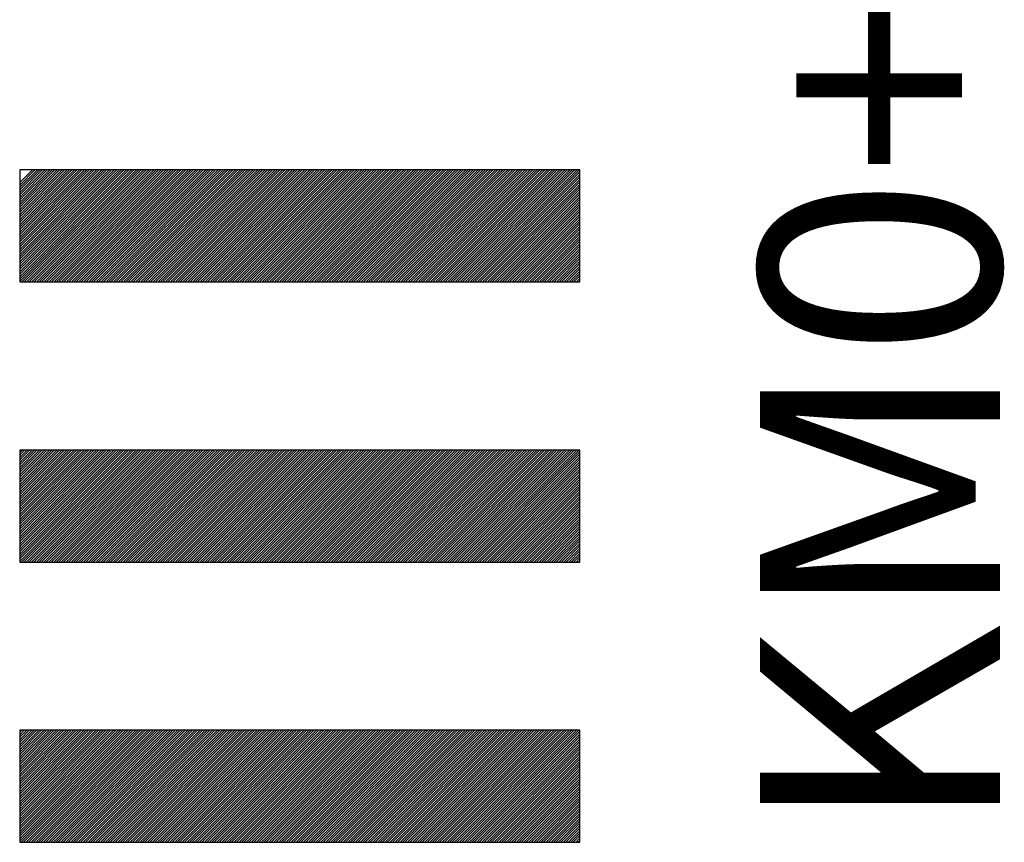
# Model space of a CAD drawing. Units: millimetres. Extents: x -37 to 1952, y 1320 to 1405.
# Drawn here: x 838 to 842, y 1360 to 1363 of the extents above; entities that cross this region are included whole.
import ezdxf

# ---------------------------------------------------------------- set-up
doc = ezdxf.new("R2010")
doc.units = ezdxf.units.MM
doc.header["$MEASUREMENT"] = 0
doc.layers.add('Chu khung', color=82, linetype='Continuous', lineweight=20)
doc.styles.add('CHU KHUNG', font='arial_0.ttf', dxfattribs={"height": 30})

msp = doc.modelspace()

# ---------------------------------------------------------------- linework, layer by layer
for p, q in [((838.2802, 1362.2403), (838.3255, 1362.2856)), ((838.2802, 1362.2315), (838.3343, 1362.2856)), ((838.2802, 1362.2226), (838.3432, 1362.2856)), ((838.2802, 1362.2138), (838.352, 1362.2856)), ((838.2802, 1362.2049), (838.3608, 1362.2856)), ((838.2802, 1362.1961), (838.3697, 1362.2856)), ((838.2802, 1362.1873), (838.3785, 1362.2856)), ((838.2802, 1362.1784), (838.3874, 1362.2856)), ((838.2802, 1362.1696), (838.3962, 1362.2856)), ((838.2802, 1362.1608), (838.405, 1362.2856)), ((838.2802, 1362.1519), (838.4139, 1362.2856)), ((838.2802, 1362.1431), (838.4227, 1362.2856)), ((838.2802, 1362.1342), (838.4315, 1362.2856)), ((838.2802, 1362.1254), (838.4404, 1362.2856)), ((838.2802, 1362.1166), (838.4492, 1362.2856)), ((838.2802, 1362.1077), (838.4581, 1362.2856)), ((838.2802, 1362.0989), (838.4669, 1362.2856)), ((838.2802, 1362.09), (838.4757, 1362.2856)), ((838.2802, 1362.0812), (838.4846, 1362.2856)), ((838.2802, 1362.0724), (838.4934, 1362.2856)), ((838.2802, 1362.0635), (838.5023, 1362.2856)), ((838.2802, 1362.0547), (838.5111, 1362.2856)), ((838.2802, 1362.0459), (838.5199, 1362.2856)), ((838.2802, 1362.037), (838.5288, 1362.2856)), ((838.2802, 1362.0282), (838.5376, 1362.2856)), ((838.2802, 1362.0193), (838.5465, 1362.2856)), ((838.2802, 1362.0105), (838.5553, 1362.2856)), ((838.2802, 1362.0017), (838.5641, 1362.2856)), ((838.2802, 1361.9928), (838.573, 1362.2856)), ((838.2802, 1361.984), (838.5818, 1362.2856)), ((838.2802, 1361.9751), (838.5906, 1362.2856)), ((838.2802, 1361.9663), (838.5995, 1362.2856)), ((838.2802, 1361.9575), (838.6083, 1362.2856)), ((838.2802, 1361.9486), (838.6172, 1362.2856)), ((838.2802, 1361.9398), (838.626, 1362.2856)), ((838.2802, 1361.9309), (838.6348, 1362.2856)), ((838.2802, 1361.9221), (838.6437, 1362.2856)), ((838.2802, 1361.9133), (838.6525, 1362.2856)), ((838.2802, 1361.9044), (838.6614, 1362.2856)), ((838.2802, 1361.8956), (838.6702, 1362.2856)), ((838.2802, 1361.8868), (838.679, 1362.2856)), ((838.2879, 1361.8856), (838.6879, 1362.2856)), ((838.2967, 1361.8856), (838.6967, 1362.2856)), ((838.3056, 1361.8856), (838.7056, 1362.2856)), ((838.3144, 1361.8856), (838.7144, 1362.2856)), ((838.3232, 1361.8856), (838.7232, 1362.2856)), ((838.3321, 1361.8856), (838.7321, 1362.2856)), ((838.3409, 1361.8856), (838.7409, 1362.2856)), ((838.3497, 1361.8856), (838.7497, 1362.2856)), ((838.3586, 1361.8856), (838.7586, 1362.2856)), ((838.3674, 1361.8856), (838.7674, 1362.2856)), ((838.3763, 1361.8856), (838.7763, 1362.2856)), ((838.3851, 1361.8856), (838.7851, 1362.2856)), ((838.3939, 1361.8856), (838.7939, 1362.2856)), ((838.4028, 1361.8856), (838.8028, 1362.2856)), ((838.4116, 1361.8856), (838.8116, 1362.2856)), ((838.4205, 1361.8856), (838.8205, 1362.2856)), ((838.4293, 1361.8856), (838.8293, 1362.2856)), ((838.4381, 1361.8856), (838.8381, 1362.2856)), ((838.447, 1361.8856), (838.847, 1362.2856)), ((838.4558, 1361.8856), (838.8558, 1362.2856)), ((838.4646, 1361.8856), (838.8646, 1362.2856)), ((838.4735, 1361.8856), (838.8735, 1362.2856)), ((838.4823, 1361.8856), (838.8823, 1362.2856)), ((838.4912, 1361.8856), (838.8912, 1362.2856)), ((838.5, 1361.8856), (838.9, 1362.2856)), ((838.5088, 1361.8856), (838.9088, 1362.2856)), ((838.5177, 1361.8856), (838.9177, 1362.2856)), ((838.5265, 1361.8856), (838.9265, 1362.2856)), ((838.5354, 1361.8856), (838.9354, 1362.2856)), ((838.5442, 1361.8856), (838.9442, 1362.2856)), ((838.553, 1361.8856), (838.953, 1362.2856)), ((838.5619, 1361.8856), (838.9619, 1362.2856)), ((838.5707, 1361.8856), (838.9707, 1362.2856)), ((838.5796, 1361.8856), (838.9796, 1362.2856)), ((838.5884, 1361.8856), (838.9884, 1362.2856)), ((838.5972, 1361.8856), (838.9972, 1362.2856)), ((838.6061, 1361.8856), (839.0061, 1362.2856)), ((838.6149, 1361.8856), (839.0149, 1362.2856)), ((838.6237, 1361.8856), (839.0237, 1362.2856)), ((838.6326, 1361.8856), (839.0326, 1362.2856)), ((838.6414, 1361.8856), (839.0414, 1362.2856)), ((838.6503, 1361.8856), (839.0503, 1362.2856)), ((838.6591, 1361.8856), (839.0591, 1362.2856)), ((838.6679, 1361.8856), (839.0679, 1362.2856)), ((838.6768, 1361.8856), (839.0768, 1362.2856)), ((838.6856, 1361.8856), (839.0856, 1362.2856)), ((838.6945, 1361.8856), (839.0945, 1362.2856)), ((838.7033, 1361.8856), (839.1033, 1362.2856)), ((838.7121, 1361.8856), (839.1121, 1362.2856)), ((838.721, 1361.8856), (839.121, 1362.2856)), ((838.7298, 1361.8856), (839.1298, 1362.2856)), ((838.7387, 1361.8856), (839.1387, 1362.2856)), ((838.7475, 1361.8856), (839.1475, 1362.2856)), ((838.7563, 1361.8856), (839.1563, 1362.2856)), ((838.7652, 1361.8856), (839.1652, 1362.2856)), ((838.774, 1361.8856), (839.174, 1362.2856)), ((838.7828, 1361.8856), (839.1828, 1362.2856)), ((838.7917, 1361.8856), (839.1917, 1362.2856)), ((838.8005, 1361.8856), (839.2005, 1362.2856)), ((838.8094, 1361.8856), (839.2094, 1362.2856)), ((838.8182, 1361.8856), (839.2182, 1362.2856)), ((838.827, 1361.8856), (839.227, 1362.2856)), ((838.8359, 1361.8856), (839.2359, 1362.2856)), ((838.8447, 1361.8856), (839.2447, 1362.2856)), ((838.8536, 1361.8856), (839.2536, 1362.2856)), ((838.8624, 1361.8856), (839.2624, 1362.2856)), ((838.8712, 1361.8856), (839.2712, 1362.2856)), ((838.8801, 1361.8856), (839.2801, 1362.2856)), ((838.8889, 1361.8856), (839.2889, 1362.2856)), ((838.8978, 1361.8856), (839.2978, 1362.2856)), ((838.9066, 1361.8856), (839.3066, 1362.2856)), ((838.9154, 1361.8856), (839.3154, 1362.2856)), ((838.9243, 1361.8856), (839.3243, 1362.2856)), ((838.9331, 1361.8856), (839.3331, 1362.2856)), ((838.9419, 1361.8856), (839.3419, 1362.2856)), ((838.9508, 1361.8856), (839.3508, 1362.2856)), ((838.9596, 1361.8856), (839.3596, 1362.2856)), ((838.9685, 1361.8856), (839.3685, 1362.2856)), ((838.9773, 1361.8856), (839.3773, 1362.2856)), ((838.9861, 1361.8856), (839.3861, 1362.2856)), ((838.995, 1361.8856), (839.395, 1362.2856)), ((839.0038, 1361.8856), (839.4038, 1362.2856)), ((839.0127, 1361.8856), (839.4127, 1362.2856)), ((839.0215, 1361.8856), (839.4215, 1362.2856)), ((839.0303, 1361.8856), (839.4303, 1362.2856)), ((839.0392, 1361.8856), (839.4392, 1362.2856)), ((839.048, 1361.8856), (839.448, 1362.2856)), ((839.0569, 1361.8856), (839.4569, 1362.2856)), ((839.0657, 1361.8856), (839.4657, 1362.2856)), ((839.0745, 1361.8856), (839.4745, 1362.2856)), ((839.0834, 1361.8856), (839.4834, 1362.2856)), ((839.0922, 1361.8856), (839.4922, 1362.2856)), ((839.101, 1361.8856), (839.501, 1362.2856)), ((839.1099, 1361.8856), (839.5099, 1362.2856)), ((839.1187, 1361.8856), (839.5187, 1362.2856)), ((839.1276, 1361.8856), (839.5276, 1362.2856)), ((839.1364, 1361.8856), (839.5364, 1362.2856)), ((839.1452, 1361.8856), (839.5452, 1362.2856)), ((839.1541, 1361.8856), (839.5541, 1362.2856)), ((839.1629, 1361.8856), (839.5629, 1362.2856)), ((839.1718, 1361.8856), (839.5718, 1362.2856)), ((839.1806, 1361.8856), (839.5806, 1362.2856)), ((839.1894, 1361.8856), (839.5894, 1362.2856)), ((839.1983, 1361.8856), (839.5983, 1362.2856)), ((839.2071, 1361.8856), (839.6071, 1362.2856)), ((839.216, 1361.8856), (839.616, 1362.2856)), ((839.2248, 1361.8856), (839.6248, 1362.2856)), ((839.2336, 1361.8856), (839.6336, 1362.2856)), ((839.2425, 1361.8856), (839.6425, 1362.2856)), ((839.2513, 1361.8856), (839.6513, 1362.2856)), ((839.2601, 1361.8856), (839.6601, 1362.2856)), ((839.269, 1361.8856), (839.669, 1362.2856)), ((839.2778, 1361.8856), (839.6778, 1362.2856)), ((839.2867, 1361.8856), (839.6867, 1362.2856)), ((839.2955, 1361.8856), (839.6955, 1362.2856)), ((839.3043, 1361.8856), (839.7043, 1362.2856)), ((839.3132, 1361.8856), (839.7132, 1362.2856)), ((839.322, 1361.8856), (839.722, 1362.2856)), ((839.3309, 1361.8856), (839.7309, 1362.2856)), ((839.3397, 1361.8856), (839.7397, 1362.2856)), ((839.3485, 1361.8856), (839.7485, 1362.2856)), ((839.3574, 1361.8856), (839.7574, 1362.2856)), ((839.3662, 1361.8856), (839.7662, 1362.2856)), ((839.375, 1361.8856), (839.775, 1362.2856)), ((839.3839, 1361.8856), (839.7839, 1362.2856)), ((839.3927, 1361.8856), (839.7927, 1362.2856)), ((839.4016, 1361.8856), (839.8016, 1362.2856)), ((839.4104, 1361.8856), (839.8104, 1362.2856)), ((839.4192, 1361.8856), (839.8192, 1362.2856)), ((839.4281, 1361.8856), (839.8281, 1362.2856)), ((839.4369, 1361.8856), (839.8369, 1362.2856)), ((839.4458, 1361.8856), (839.8458, 1362.2856)), ((839.4546, 1361.8856), (839.8546, 1362.2856)), ((839.4634, 1361.8856), (839.8634, 1362.2856)), ((839.4723, 1361.8856), (839.8723, 1362.2856)), ((839.4811, 1361.8856), (839.8811, 1362.2856)), ((839.49, 1361.8856), (839.89, 1362.2856)), ((839.4988, 1361.8856), (839.8988, 1362.2856)), ((839.5076, 1361.8856), (839.9076, 1362.2856)), ((839.5165, 1361.8856), (839.9165, 1362.2856)), ((839.5253, 1361.8856), (839.9253, 1362.2856)), ((839.5341, 1361.8856), (839.9341, 1362.2856)), ((839.543, 1361.8856), (839.943, 1362.2856)), ((839.5518, 1361.8856), (839.9518, 1362.2856)), ((839.5607, 1361.8856), (839.9607, 1362.2856)), ((839.5695, 1361.8856), (839.9695, 1362.2856)), ((839.5783, 1361.8856), (839.9783, 1362.2856)), ((839.5872, 1361.8856), (839.9872, 1362.2856)), ((839.596, 1361.8856), (839.996, 1362.2856)), ((839.6049, 1361.8856), (840.0049, 1362.2856)), ((839.6137, 1361.8856), (840.0137, 1362.2856)), ((839.6225, 1361.8856), (840.0225, 1362.2856)), ((839.6314, 1361.8856), (840.0314, 1362.2856)), ((839.6402, 1361.8856), (840.0402, 1362.2856)), ((839.6491, 1361.8856), (840.0491, 1362.2856)), ((839.6579, 1361.8856), (840.0579, 1362.2856)), ((839.6667, 1361.8856), (840.0667, 1362.2856)), ((839.6756, 1361.8856), (840.0756, 1362.2856)), ((839.6844, 1361.8856), (840.0844, 1362.2856)), ((839.6932, 1361.8856), (840.0932, 1362.2856)), ((839.7021, 1361.8856), (840.1021, 1362.2856)), ((839.7109, 1361.8856), (840.1109, 1362.2856)), ((839.7198, 1361.8856), (840.1198, 1362.2856)), ((839.7286, 1361.8856), (840.1286, 1362.2856)), ((839.7374, 1361.8856), (840.1374, 1362.2856)), ((839.7463, 1361.8856), (840.1463, 1362.2856)), ((839.7551, 1361.8856), (840.1551, 1362.2856)), ((839.764, 1361.8856), (840.164, 1362.2856)), ((839.7728, 1361.8856), (840.1728, 1362.2856)), ((839.7816, 1361.8856), (840.1816, 1362.2856)), ((839.7905, 1361.8856), (840.1905, 1362.2856)), ((839.7993, 1361.8856), (840.1993, 1362.2856)), ((839.8082, 1361.8856), (840.2082, 1362.2856)), ((839.817, 1361.8856), (840.217, 1362.2856)), ((839.8258, 1361.8856), (840.2258, 1362.2856)), ((839.8347, 1361.8856), (840.2347, 1362.2856)), ((839.8435, 1361.8856), (840.2435, 1362.2856)), ((839.8523, 1361.8856), (840.2523, 1362.2856)), ((839.8612, 1361.8856), (840.2612, 1362.2856)), ((839.87, 1361.8856), (840.27, 1362.2856)), ((839.8789, 1361.8856), (840.2789, 1362.2856)), ((839.8877, 1361.8856), (840.2802, 1362.2781)), ((839.8965, 1361.8856), (840.2802, 1362.2692)), ((839.9054, 1361.8856), (840.2802, 1362.2604)), ((839.9142, 1361.8856), (840.2802, 1362.2516)), ((839.9231, 1361.8856), (840.2802, 1362.2427)), ((839.9319, 1361.8856), (840.2802, 1362.2339)), ((839.9407, 1361.8856), (840.2802, 1362.2251)), ((839.9496, 1361.8856), (840.2802, 1362.2162)), ((839.9584, 1361.8856), (840.2802, 1362.2074)), ((839.9673, 1361.8856), (840.2802, 1362.1985)), ((839.9761, 1361.8856), (840.2802, 1362.1897)), ((839.9849, 1361.8856), (840.2802, 1362.1809)), ((839.9938, 1361.8856), (840.2802, 1362.172)), ((840.0026, 1361.8856), (840.2802, 1362.1632)), ((840.0114, 1361.8856), (840.2802, 1362.1543)), ((840.0203, 1361.8856), (840.2802, 1362.1455)), ((840.0291, 1361.8856), (840.2802, 1362.1367)), ((840.038, 1361.8856), (840.2802, 1362.1278)), ((840.0468, 1361.8856), (840.2802, 1362.119)), ((840.0556, 1361.8856), (840.2802, 1362.1101)), ((840.0645, 1361.8856), (840.2802, 1362.1013)), ((840.0733, 1361.8856), (840.2802, 1362.0925)), ((840.0822, 1361.8856), (840.2802, 1362.0836)), ((840.091, 1361.8856), (840.2802, 1362.0748)), ((840.0998, 1361.8856), (840.2802, 1362.066)), ((840.1087, 1361.8856), (840.2802, 1362.0571)), ((840.1175, 1361.8856), (840.2802, 1362.0483)), ((840.1264, 1361.8856), (840.2802, 1362.0394)), ((840.1352, 1361.8856), (840.2802, 1362.0306)), ((840.144, 1361.8856), (840.2802, 1362.0218)), ((840.1529, 1361.8856), (840.2802, 1362.0129)), ((840.1617, 1361.8856), (840.2802, 1362.0041)), ((840.1705, 1361.8856), (840.2802, 1361.9952)), ((840.1794, 1361.8856), (840.2802, 1361.9864)), ((840.1882, 1361.8856), (840.2802, 1361.9776)), ((840.1971, 1361.8856), (840.2802, 1361.9687)), ((840.2059, 1361.8856), (840.2802, 1361.9599)), ((840.2147, 1361.8856), (840.2802, 1361.951)), ((840.2236, 1361.8856), (840.2802, 1361.9422)), ((840.2324, 1361.8856), (840.2802, 1361.9334)), ((840.2413, 1361.8856), (840.2802, 1361.9245)), ((840.2501, 1361.8856), (840.2802, 1361.9157)), ((840.2589, 1361.8856), (840.2802, 1361.9069)), ((840.2678, 1361.8856), (840.2802, 1361.898)), ((840.2766, 1361.8856), (840.2802, 1361.8892)), ((838.2802, 1361.2769), (838.2889, 1361.2856)), ((838.2802, 1361.268), (838.2978, 1361.2856)), ((838.2802, 1361.2592), (838.3066, 1361.2856)), ((838.2802, 1361.2504), (838.3154, 1361.2856)), ((838.2802, 1361.2415), (838.3243, 1361.2856)), ((838.2802, 1361.2327), (838.3331, 1361.2856)), ((838.2802, 1361.2238), (838.3419, 1361.2856)), ((838.2802, 1361.215), (838.3508, 1361.2856)), ((838.2802, 1361.2062), (838.3596, 1361.2856)), ((838.2802, 1361.1973), (838.3685, 1361.2856)), ((838.2802, 1361.1885), (838.3773, 1361.2856)), ((838.2802, 1361.1796), (838.3861, 1361.2856)), ((838.2802, 1361.1708), (838.395, 1361.2856)), ((838.2802, 1361.162), (838.4038, 1361.2856)), ((838.2802, 1361.1531), (838.4127, 1361.2856)), ((838.2802, 1361.1443), (838.4215, 1361.2856)), ((838.2802, 1361.1355), (838.4303, 1361.2856)), ((838.2802, 1361.1266), (838.4392, 1361.2856)), ((838.2802, 1361.1178), (838.448, 1361.2856)), ((838.2802, 1361.1089), (838.4569, 1361.2856)), ((838.2802, 1361.1001), (838.4657, 1361.2856)), ((838.2802, 1361.0913), (838.4745, 1361.2856)), ((838.2802, 1361.0824), (838.4834, 1361.2856)), ((838.2802, 1361.0736), (838.4922, 1361.2856)), ((838.2802, 1361.0647), (838.501, 1361.2856)), ((838.2802, 1361.0559), (838.5099, 1361.2856)), ((838.2802, 1361.0471), (838.5187, 1361.2856)), ((838.2802, 1361.0382), (838.5276, 1361.2856)), ((838.2802, 1361.0294), (838.5364, 1361.2856)), ((838.2802, 1361.0205), (838.5452, 1361.2856)), ((838.2802, 1361.0117), (838.5541, 1361.2856)), ((838.2802, 1361.0029), (838.5629, 1361.2856)), ((838.2802, 1360.994), (838.5718, 1361.2856)), ((838.2802, 1360.9852), (838.5806, 1361.2856)), ((838.2802, 1360.9764), (838.5894, 1361.2856)), ((838.2802, 1360.9675), (838.5983, 1361.2856)), ((838.2802, 1360.9587), (838.6071, 1361.2856)), ((838.2802, 1360.9498), (838.616, 1361.2856)), ((838.2802, 1360.941), (838.6248, 1361.2856)), ((838.2802, 1360.9322), (838.6336, 1361.2856)), ((838.2802, 1360.9233), (838.6425, 1361.2856)), ((838.2802, 1360.9145), (838.6513, 1361.2856)), ((838.2802, 1360.9056), (838.6601, 1361.2856)), ((838.2802, 1360.8968), (838.669, 1361.2856)), ((838.2802, 1360.888), (838.6778, 1361.2856)), ((838.2867, 1360.8856), (838.6867, 1361.2856)), ((838.2955, 1360.8856), (838.6955, 1361.2856)), ((838.3043, 1360.8856), (838.7043, 1361.2856)), ((838.3132, 1360.8856), (838.7132, 1361.2856)), ((838.322, 1360.8856), (838.722, 1361.2856)), ((838.3309, 1360.8856), (838.7309, 1361.2856)), ((838.3397, 1360.8856), (838.7397, 1361.2856)), ((838.3485, 1360.8856), (838.7485, 1361.2856)), ((838.3574, 1360.8856), (838.7574, 1361.2856)), ((838.3662, 1360.8856), (838.7662, 1361.2856)), ((838.375, 1360.8856), (838.775, 1361.2856)), ((838.3839, 1360.8856), (838.7839, 1361.2856)), ((838.3927, 1360.8856), (838.7927, 1361.2856)), ((838.4016, 1360.8856), (838.8016, 1361.2856)), ((838.4104, 1360.8856), (838.8104, 1361.2856)), ((838.4192, 1360.8856), (838.8192, 1361.2856)), ((838.4281, 1360.8856), (838.8281, 1361.2856)), ((838.4369, 1360.8856), (838.8369, 1361.2856)), ((838.4458, 1360.8856), (838.8458, 1361.2856)), ((838.4546, 1360.8856), (838.8546, 1361.2856)), ((838.4634, 1360.8856), (838.8634, 1361.2856)), ((838.4723, 1360.8856), (838.8723, 1361.2856)), ((838.4811, 1360.8856), (838.8811, 1361.2856)), ((838.49, 1360.8856), (838.89, 1361.2856)), ((838.4988, 1360.8856), (838.8988, 1361.2856)), ((838.5076, 1360.8856), (838.9076, 1361.2856)), ((838.5165, 1360.8856), (838.9165, 1361.2856)), ((838.5253, 1360.8856), (838.9253, 1361.2856)), ((838.5341, 1360.8856), (838.9341, 1361.2856)), ((838.543, 1360.8856), (838.943, 1361.2856)), ((838.5518, 1360.8856), (838.9518, 1361.2856)), ((838.5607, 1360.8856), (838.9607, 1361.2856)), ((838.5695, 1360.8856), (838.9695, 1361.2856)), ((838.5783, 1360.8856), (838.9783, 1361.2856)), ((838.5872, 1360.8856), (838.9872, 1361.2856)), ((838.596, 1360.8856), (838.996, 1361.2856)), ((838.6049, 1360.8856), (839.0049, 1361.2856)), ((838.6137, 1360.8856), (839.0137, 1361.2856)), ((838.6225, 1360.8856), (839.0225, 1361.2856)), ((838.6314, 1360.8856), (839.0314, 1361.2856)), ((838.6402, 1360.8856), (839.0402, 1361.2856)), ((838.6491, 1360.8856), (839.0491, 1361.2856)), ((838.6579, 1360.8856), (839.0579, 1361.2856)), ((838.6667, 1360.8856), (839.0667, 1361.2856)), ((838.6756, 1360.8856), (839.0756, 1361.2856)), ((838.6844, 1360.8856), (839.0844, 1361.2856)), ((838.6932, 1360.8856), (839.0932, 1361.2856)), ((838.7021, 1360.8856), (839.1021, 1361.2856)), ((838.7109, 1360.8856), (839.1109, 1361.2856)), ((838.7198, 1360.8856), (839.1198, 1361.2856)), ((838.7286, 1360.8856), (839.1286, 1361.2856)), ((838.7374, 1360.8856), (839.1374, 1361.2856)), ((838.7463, 1360.8856), (839.1463, 1361.2856)), ((838.7551, 1360.8856), (839.1551, 1361.2856)), ((838.764, 1360.8856), (839.164, 1361.2856)), ((838.7728, 1360.8856), (839.1728, 1361.2856)), ((838.7816, 1360.8856), (839.1816, 1361.2856)), ((838.7905, 1360.8856), (839.1905, 1361.2856)), ((838.7993, 1360.8856), (839.1993, 1361.2856)), ((838.8082, 1360.8856), (839.2082, 1361.2856)), ((838.817, 1360.8856), (839.217, 1361.2856)), ((838.8258, 1360.8856), (839.2258, 1361.2856)), ((838.8347, 1360.8856), (839.2347, 1361.2856)), ((838.8435, 1360.8856), (839.2435, 1361.2856)), ((838.8523, 1360.8856), (839.2523, 1361.2856)), ((838.8612, 1360.8856), (839.2612, 1361.2856)), ((838.87, 1360.8856), (839.27, 1361.2856)), ((838.8789, 1360.8856), (839.2789, 1361.2856)), ((838.8877, 1360.8856), (839.2877, 1361.2856)), ((838.8965, 1360.8856), (839.2965, 1361.2856)), ((838.9054, 1360.8856), (839.3054, 1361.2856)), ((838.9142, 1360.8856), (839.3142, 1361.2856)), ((838.9231, 1360.8856), (839.3231, 1361.2856)), ((838.9319, 1360.8856), (839.3319, 1361.2856)), ((838.9407, 1360.8856), (839.3407, 1361.2856)), ((838.9496, 1360.8856), (839.3496, 1361.2856)), ((838.9584, 1360.8856), (839.3584, 1361.2856)), ((838.9673, 1360.8856), (839.3673, 1361.2856)), ((838.9761, 1360.8856), (839.3761, 1361.2856)), ((838.9849, 1360.8856), (839.3849, 1361.2856)), ((838.9938, 1360.8856), (839.3938, 1361.2856)), ((839.0026, 1360.8856), (839.4026, 1361.2856)), ((839.0114, 1360.8856), (839.4114, 1361.2856)), ((839.0203, 1360.8856), (839.4203, 1361.2856)), ((839.0291, 1360.8856), (839.4291, 1361.2856)), ((839.038, 1360.8856), (839.438, 1361.2856)), ((839.0468, 1360.8856), (839.4468, 1361.2856)), ((839.0556, 1360.8856), (839.4556, 1361.2856)), ((839.0645, 1360.8856), (839.4645, 1361.2856)), ((839.0733, 1360.8856), (839.4733, 1361.2856)), ((839.0822, 1360.8856), (839.4822, 1361.2856)), ((839.091, 1360.8856), (839.491, 1361.2856)), ((839.0998, 1360.8856), (839.4998, 1361.2856)), ((839.1087, 1360.8856), (839.5087, 1361.2856)), ((839.1175, 1360.8856), (839.5175, 1361.2856)), ((839.1264, 1360.8856), (839.5264, 1361.2856)), ((839.1352, 1360.8856), (839.5352, 1361.2856)), ((839.144, 1360.8856), (839.544, 1361.2856)), ((839.1529, 1360.8856), (839.5529, 1361.2856)), ((839.1617, 1360.8856), (839.5617, 1361.2856)), ((839.1705, 1360.8856), (839.5705, 1361.2856)), ((839.1794, 1360.8856), (839.5794, 1361.2856)), ((839.1882, 1360.8856), (839.5882, 1361.2856)), ((839.1971, 1360.8856), (839.5971, 1361.2856)), ((839.2059, 1360.8856), (839.6059, 1361.2856)), ((839.2147, 1360.8856), (839.6147, 1361.2856)), ((839.2236, 1360.8856), (839.6236, 1361.2856)), ((839.2324, 1360.8856), (839.6324, 1361.2856)), ((839.2413, 1360.8856), (839.6413, 1361.2856)), ((839.2501, 1360.8856), (839.6501, 1361.2856)), ((839.2589, 1360.8856), (839.6589, 1361.2856)), ((839.2678, 1360.8856), (839.6678, 1361.2856)), ((839.2766, 1360.8856), (839.6766, 1361.2856)), ((839.2854, 1360.8856), (839.6854, 1361.2856)), ((839.2943, 1360.8856), (839.6943, 1361.2856)), ((839.3031, 1360.8856), (839.7031, 1361.2856)), ((839.312, 1360.8856), (839.712, 1361.2856)), ((839.3208, 1360.8856), (839.7208, 1361.2856)), ((839.3296, 1360.8856), (839.7296, 1361.2856)), ((839.3385, 1360.8856), (839.7385, 1361.2856)), ((839.3473, 1360.8856), (839.7473, 1361.2856)), ((839.3562, 1360.8856), (839.7562, 1361.2856)), ((839.365, 1360.8856), (839.765, 1361.2856)), ((839.3738, 1360.8856), (839.7738, 1361.2856)), ((839.3827, 1360.8856), (839.7827, 1361.2856)), ((839.3915, 1360.8856), (839.7915, 1361.2856)), ((839.4004, 1360.8856), (839.8004, 1361.2856)), ((839.4092, 1360.8856), (839.8092, 1361.2856)), ((839.418, 1360.8856), (839.818, 1361.2856)), ((839.4269, 1360.8856), (839.8269, 1361.2856)), ((839.4357, 1360.8856), (839.8357, 1361.2856)), ((839.4445, 1360.8856), (839.8445, 1361.2856)), ((839.4534, 1360.8856), (839.8534, 1361.2856)), ((839.4622, 1360.8856), (839.8622, 1361.2856)), ((839.4711, 1360.8856), (839.8711, 1361.2856)), ((839.4799, 1360.8856), (839.8799, 1361.2856)), ((839.4887, 1360.8856), (839.8887, 1361.2856)), ((839.4976, 1360.8856), (839.8976, 1361.2856)), ((839.5064, 1360.8856), (839.9064, 1361.2856)), ((839.5153, 1360.8856), (839.9153, 1361.2856)), ((839.5241, 1360.8856), (839.9241, 1361.2856)), ((839.5329, 1360.8856), (839.9329, 1361.2856)), ((839.5418, 1360.8856), (839.9418, 1361.2856)), ((839.5506, 1360.8856), (839.9506, 1361.2856)), ((839.5595, 1360.8856), (839.9595, 1361.2856)), ((839.5683, 1360.8856), (839.9683, 1361.2856)), ((839.5771, 1360.8856), (839.9771, 1361.2856)), ((839.586, 1360.8856), (839.986, 1361.2856)), ((839.5948, 1360.8856), (839.9948, 1361.2856)), ((839.6036, 1360.8856), (840.0036, 1361.2856)), ((839.6125, 1360.8856), (840.0125, 1361.2856)), ((839.6213, 1360.8856), (840.0213, 1361.2856)), ((839.6302, 1360.8856), (840.0302, 1361.2856)), ((839.639, 1360.8856), (840.039, 1361.2856)), ((839.6478, 1360.8856), (840.0478, 1361.2856)), ((839.6567, 1360.8856), (840.0567, 1361.2856)), ((839.6655, 1360.8856), (840.0655, 1361.2856)), ((839.6744, 1360.8856), (840.0744, 1361.2856)), ((839.6832, 1360.8856), (840.0832, 1361.2856)), ((839.692, 1360.8856), (840.092, 1361.2856)), ((839.7009, 1360.8856), (840.1009, 1361.2856)), ((839.7097, 1360.8856), (840.1097, 1361.2856)), ((839.7186, 1360.8856), (840.1186, 1361.2856)), ((839.7274, 1360.8856), (840.1274, 1361.2856)), ((839.7362, 1360.8856), (840.1362, 1361.2856)), ((839.7451, 1360.8856), (840.1451, 1361.2856)), ((839.7539, 1360.8856), (840.1539, 1361.2856)), ((839.7627, 1360.8856), (840.1627, 1361.2856)), ((839.7716, 1360.8856), (840.1716, 1361.2856)), ((839.7804, 1360.8856), (840.1804, 1361.2856)), ((839.7893, 1360.8856), (840.1893, 1361.2856)), ((839.7981, 1360.8856), (840.1981, 1361.2856)), ((839.8069, 1360.8856), (840.2069, 1361.2856)), ((839.8158, 1360.8856), (840.2158, 1361.2856)), ((839.8246, 1360.8856), (840.2246, 1361.2856)), ((839.8335, 1360.8856), (840.2335, 1361.2856)), ((839.8423, 1360.8856), (840.2423, 1361.2856)), ((839.8511, 1360.8856), (840.2511, 1361.2856)), ((839.86, 1360.8856), (840.26, 1361.2856)), ((839.8688, 1360.8856), (840.2688, 1361.2856)), ((839.8777, 1360.8856), (840.2777, 1361.2856)), ((839.8865, 1360.8856), (840.2802, 1361.2793)), ((839.8953, 1360.8856), (840.2802, 1361.2705)), ((839.9042, 1360.8856), (840.2802, 1361.2616)), ((839.913, 1360.8856), (840.2802, 1361.2528)), ((839.9218, 1360.8856), (840.2802, 1361.2439)), ((839.9307, 1360.8856), (840.2802, 1361.2351)), ((839.9395, 1360.8856), (840.2802, 1361.2263)), ((839.9484, 1360.8856), (840.2802, 1361.2174)), ((839.9572, 1360.8856), (840.2802, 1361.2086)), ((839.966, 1360.8856), (840.2802, 1361.1997)), ((839.9749, 1360.8856), (840.2802, 1361.1909)), ((839.9837, 1360.8856), (840.2802, 1361.1821)), ((839.9926, 1360.8856), (840.2802, 1361.1732)), ((840.0014, 1360.8856), (840.2802, 1361.1644)), ((840.0102, 1360.8856), (840.2802, 1361.1556)), ((840.0191, 1360.8856), (840.2802, 1361.1467)), ((840.0279, 1360.8856), (840.2802, 1361.1379)), ((840.0368, 1360.8856), (840.2802, 1361.129)), ((840.0456, 1360.8856), (840.2802, 1361.1202)), ((840.0544, 1360.8856), (840.2802, 1361.1114)), ((840.0633, 1360.8856), (840.2802, 1361.1025)), ((840.0721, 1360.8856), (840.2802, 1361.0937)), ((840.0809, 1360.8856), (840.2802, 1361.0848)), ((840.0898, 1360.8856), (840.2802, 1361.076)), ((840.0986, 1360.8856), (840.2802, 1361.0672)), ((840.1075, 1360.8856), (840.2802, 1361.0583)), ((840.1163, 1360.8856), (840.2802, 1361.0495)), ((840.1251, 1360.8856), (840.2802, 1361.0406)), ((840.134, 1360.8856), (840.2802, 1361.0318)), ((840.1428, 1360.8856), (840.2802, 1361.023)), ((840.1517, 1360.8856), (840.2802, 1361.0141)), ((840.1605, 1360.8856), (840.2802, 1361.0053)), ((840.1693, 1360.8856), (840.2802, 1360.9965)), ((840.1782, 1360.8856), (840.2802, 1360.9876)), ((840.187, 1360.8856), (840.2802, 1360.9788)), ((840.1958, 1360.8856), (840.2802, 1360.9699)), ((840.2047, 1360.8856), (840.2802, 1360.9611)), ((840.2135, 1360.8856), (840.2802, 1360.9523)), ((840.2224, 1360.8856), (840.2802, 1360.9434)), ((840.2312, 1360.8856), (840.2802, 1360.9346)), ((840.24, 1360.8856), (840.2802, 1360.9257)), ((840.2489, 1360.8856), (840.2802, 1360.9169)), ((840.2577, 1360.8856), (840.2802, 1360.9081)), ((840.2666, 1360.8856), (840.2802, 1360.8992)), ((840.2754, 1360.8856), (840.2802, 1360.8904)), ((838.2802, 1360.2781), (838.2877, 1360.2856)), ((838.2802, 1360.2692), (838.2965, 1360.2856)), ((838.2802, 1360.2604), (838.3054, 1360.2856)), ((838.2802, 1360.2516), (838.3142, 1360.2856)), ((838.2802, 1360.2427), (838.3231, 1360.2856)), ((838.2802, 1360.2339), (838.3319, 1360.2856)), ((838.2802, 1360.2251), (838.3407, 1360.2856)), ((838.2802, 1360.2162), (838.3496, 1360.2856)), ((838.2802, 1360.2074), (838.3584, 1360.2856)), ((838.2802, 1360.1985), (838.3673, 1360.2856)), ((838.2802, 1360.1897), (838.3761, 1360.2856)), ((838.2802, 1360.1809), (838.3849, 1360.2856)), ((838.2802, 1360.172), (838.3938, 1360.2856)), ((838.2802, 1360.1632), (838.4026, 1360.2856)), ((838.2802, 1360.1543), (838.4114, 1360.2856)), ((838.2802, 1360.1455), (838.4203, 1360.2856)), ((838.2802, 1360.1367), (838.4291, 1360.2856)), ((838.2802, 1360.1278), (838.438, 1360.2856)), ((838.2802, 1360.119), (838.4468, 1360.2856)), ((838.2802, 1360.1101), (838.4556, 1360.2856)), ((838.2802, 1360.1013), (838.4645, 1360.2856)), ((838.2802, 1360.0925), (838.4733, 1360.2856)), ((838.2802, 1360.0836), (838.4822, 1360.2856)), ((838.2802, 1360.0748), (838.491, 1360.2856)), ((838.2802, 1360.066), (838.4998, 1360.2856)), ((838.2802, 1360.0571), (838.5087, 1360.2856)), ((838.2802, 1360.0483), (838.5175, 1360.2856)), ((838.2802, 1360.0394), (838.5264, 1360.2856)), ((838.2802, 1360.0306), (838.5352, 1360.2856)), ((838.2802, 1360.0218), (838.544, 1360.2856)), ((838.2802, 1360.0129), (838.5529, 1360.2856)), ((838.2802, 1360.0041), (838.5617, 1360.2856)), ((838.2802, 1359.9952), (838.5705, 1360.2856)), ((838.2802, 1359.9864), (838.5794, 1360.2856)), ((838.2802, 1359.9776), (838.5882, 1360.2856)), ((838.2802, 1359.9687), (838.5971, 1360.2856)), ((838.2802, 1359.9599), (838.6059, 1360.2856)), ((838.2802, 1359.951), (838.6147, 1360.2856)), ((838.2802, 1359.9422), (838.6236, 1360.2856)), ((838.2802, 1359.9334), (838.6324, 1360.2856)), ((838.2802, 1359.9245), (838.6413, 1360.2856)), ((838.2802, 1359.9157), (838.6501, 1360.2856)), ((838.2802, 1359.9069), (838.6589, 1360.2856)), ((838.2802, 1359.898), (838.6678, 1360.2856)), ((838.2802, 1359.8892), (838.6766, 1360.2856)), ((838.2854, 1359.8856), (838.6854, 1360.2856)), ((838.2943, 1359.8856), (838.6943, 1360.2856)), ((838.3031, 1359.8856), (838.7031, 1360.2856)), ((838.312, 1359.8856), (838.712, 1360.2856)), ((838.3208, 1359.8856), (838.7208, 1360.2856)), ((838.3296, 1359.8856), (838.7296, 1360.2856)), ((838.3385, 1359.8856), (838.7385, 1360.2856)), ((838.3473, 1359.8856), (838.7473, 1360.2856)), ((838.3562, 1359.8856), (838.7562, 1360.2856)), ((838.365, 1359.8856), (838.765, 1360.2856)), ((838.3738, 1359.8856), (838.7738, 1360.2856)), ((838.3827, 1359.8856), (838.7827, 1360.2856)), ((838.3915, 1359.8856), (838.7915, 1360.2856)), ((838.4004, 1359.8856), (838.8004, 1360.2856)), ((838.4092, 1359.8856), (838.8092, 1360.2856)), ((838.418, 1359.8856), (838.818, 1360.2856)), ((838.4269, 1359.8856), (838.8269, 1360.2856)), ((838.4357, 1359.8856), (838.8357, 1360.2856)), ((838.4445, 1359.8856), (838.8445, 1360.2856)), ((838.4534, 1359.8856), (838.8534, 1360.2856)), ((838.4622, 1359.8856), (838.8622, 1360.2856)), ((838.4711, 1359.8856), (838.8711, 1360.2856)), ((838.4799, 1359.8856), (838.8799, 1360.2856)), ((838.4887, 1359.8856), (838.8887, 1360.2856)), ((838.4976, 1359.8856), (838.8976, 1360.2856)), ((838.5064, 1359.8856), (838.9064, 1360.2856)), ((838.5153, 1359.8856), (838.9153, 1360.2856)), ((838.5241, 1359.8856), (838.9241, 1360.2856)), ((838.5329, 1359.8856), (838.9329, 1360.2856)), ((838.5418, 1359.8856), (838.9418, 1360.2856)), ((838.5506, 1359.8856), (838.9506, 1360.2856)), ((838.5595, 1359.8856), (838.9595, 1360.2856)), ((838.5683, 1359.8856), (838.9683, 1360.2856)), ((838.5771, 1359.8856), (838.9771, 1360.2856)), ((838.586, 1359.8856), (838.986, 1360.2856)), ((838.5948, 1359.8856), (838.9948, 1360.2856)), ((838.6036, 1359.8856), (839.0036, 1360.2856)), ((838.6125, 1359.8856), (839.0125, 1360.2856)), ((838.6213, 1359.8856), (839.0213, 1360.2856)), ((838.6302, 1359.8856), (839.0302, 1360.2856)), ((838.639, 1359.8856), (839.039, 1360.2856)), ((838.6478, 1359.8856), (839.0478, 1360.2856)), ((838.6567, 1359.8856), (839.0567, 1360.2856)), ((838.6655, 1359.8856), (839.0655, 1360.2856)), ((838.6744, 1359.8856), (839.0744, 1360.2856)), ((838.6832, 1359.8856), (839.0832, 1360.2856)), ((838.692, 1359.8856), (839.092, 1360.2856)), ((838.7009, 1359.8856), (839.1009, 1360.2856)), ((838.7097, 1359.8856), (839.1097, 1360.2856)), ((838.7186, 1359.8856), (839.1186, 1360.2856)), ((838.7274, 1359.8856), (839.1274, 1360.2856)), ((838.7362, 1359.8856), (839.1362, 1360.2856)), ((838.7451, 1359.8856), (839.1451, 1360.2856)), ((838.7539, 1359.8856), (839.1539, 1360.2856)), ((838.7627, 1359.8856), (839.1627, 1360.2856)), ((838.7716, 1359.8856), (839.1716, 1360.2856)), ((838.7804, 1359.8856), (839.1804, 1360.2856)), ((838.7893, 1359.8856), (839.1893, 1360.2856)), ((838.7981, 1359.8856), (839.1981, 1360.2856)), ((838.8069, 1359.8856), (839.2069, 1360.2856)), ((838.8158, 1359.8856), (839.2158, 1360.2856)), ((838.8246, 1359.8856), (839.2246, 1360.2856)), ((838.8335, 1359.8856), (839.2335, 1360.2856)), ((838.8423, 1359.8856), (839.2423, 1360.2856)), ((838.8511, 1359.8856), (839.2511, 1360.2856)), ((838.86, 1359.8856), (839.26, 1360.2856)), ((838.8688, 1359.8856), (839.2688, 1360.2856)), ((838.8777, 1359.8856), (839.2777, 1360.2856)), ((838.8865, 1359.8856), (839.2865, 1360.2856)), ((838.8953, 1359.8856), (839.2953, 1360.2856)), ((838.9042, 1359.8856), (839.3042, 1360.2856)), ((838.913, 1359.8856), (839.313, 1360.2856)), ((838.9218, 1359.8856), (839.3218, 1360.2856)), ((838.9307, 1359.8856), (839.3307, 1360.2856)), ((838.9395, 1359.8856), (839.3395, 1360.2856)), ((838.9484, 1359.8856), (839.3484, 1360.2856)), ((838.9572, 1359.8856), (839.3572, 1360.2856)), ((838.966, 1359.8856), (839.366, 1360.2856)), ((838.9749, 1359.8856), (839.3749, 1360.2856)), ((838.9837, 1359.8856), (839.3837, 1360.2856)), ((838.9926, 1359.8856), (839.3926, 1360.2856)), ((839.0014, 1359.8856), (839.4014, 1360.2856)), ((839.0102, 1359.8856), (839.4102, 1360.2856)), ((839.0191, 1359.8856), (839.4191, 1360.2856)), ((839.0279, 1359.8856), (839.4279, 1360.2856)), ((839.0368, 1359.8856), (839.4368, 1360.2856)), ((839.0456, 1359.8856), (839.4456, 1360.2856)), ((839.0544, 1359.8856), (839.4544, 1360.2856)), ((839.0633, 1359.8856), (839.4633, 1360.2856)), ((839.0721, 1359.8856), (839.4721, 1360.2856)), ((839.0809, 1359.8856), (839.4809, 1360.2856)), ((839.0898, 1359.8856), (839.4898, 1360.2856)), ((839.0986, 1359.8856), (839.4986, 1360.2856)), ((839.1075, 1359.8856), (839.5075, 1360.2856)), ((839.1163, 1359.8856), (839.5163, 1360.2856)), ((839.1251, 1359.8856), (839.5251, 1360.2856)), ((839.134, 1359.8856), (839.534, 1360.2856)), ((839.1428, 1359.8856), (839.5428, 1360.2856)), ((839.1517, 1359.8856), (839.5517, 1360.2856)), ((839.1605, 1359.8856), (839.5605, 1360.2856)), ((839.1693, 1359.8856), (839.5693, 1360.2856)), ((839.1782, 1359.8856), (839.5782, 1360.2856)), ((839.187, 1359.8856), (839.587, 1360.2856)), ((839.1958, 1359.8856), (839.5958, 1360.2856)), ((839.2047, 1359.8856), (839.6047, 1360.2856)), ((839.2135, 1359.8856), (839.6135, 1360.2856)), ((839.2224, 1359.8856), (839.6224, 1360.2856)), ((839.2312, 1359.8856), (839.6312, 1360.2856)), ((839.24, 1359.8856), (839.64, 1360.2856)), ((839.2489, 1359.8856), (839.6489, 1360.2856)), ((839.2577, 1359.8856), (839.6577, 1360.2856)), ((839.2666, 1359.8856), (839.6666, 1360.2856)), ((839.2754, 1359.8856), (839.6754, 1360.2856)), ((839.2842, 1359.8856), (839.6842, 1360.2856)), ((839.2931, 1359.8856), (839.6931, 1360.2856)), ((839.3019, 1359.8856), (839.7019, 1360.2856)), ((839.3108, 1359.8856), (839.7108, 1360.2856)), ((839.3196, 1359.8856), (839.7196, 1360.2856)), ((839.3284, 1359.8856), (839.7284, 1360.2856)), ((839.3373, 1359.8856), (839.7373, 1360.2856)), ((839.3461, 1359.8856), (839.7461, 1360.2856)), ((839.3549, 1359.8856), (839.7549, 1360.2856)), ((839.3638, 1359.8856), (839.7638, 1360.2856)), ((839.3726, 1359.8856), (839.7726, 1360.2856)), ((839.3815, 1359.8856), (839.7815, 1360.2856)), ((839.3903, 1359.8856), (839.7903, 1360.2856)), ((839.3991, 1359.8856), (839.7991, 1360.2856)), ((839.408, 1359.8856), (839.808, 1360.2856)), ((839.4168, 1359.8856), (839.8168, 1360.2856)), ((839.4257, 1359.8856), (839.8257, 1360.2856)), ((839.4345, 1359.8856), (839.8345, 1360.2856)), ((839.4433, 1359.8856), (839.8433, 1360.2856)), ((839.4522, 1359.8856), (839.8522, 1360.2856)), ((839.461, 1359.8856), (839.861, 1360.2856)), ((839.4699, 1359.8856), (839.8699, 1360.2856)), ((839.4787, 1359.8856), (839.8787, 1360.2856)), ((839.4875, 1359.8856), (839.8875, 1360.2856)), ((839.4964, 1359.8856), (839.8964, 1360.2856)), ((839.5052, 1359.8856), (839.9052, 1360.2856)), ((839.514, 1359.8856), (839.914, 1360.2856)), ((839.5229, 1359.8856), (839.9229, 1360.2856)), ((839.5317, 1359.8856), (839.9317, 1360.2856)), ((839.5406, 1359.8856), (839.9406, 1360.2856)), ((839.5494, 1359.8856), (839.9494, 1360.2856)), ((839.5582, 1359.8856), (839.9582, 1360.2856)), ((839.5671, 1359.8856), (839.9671, 1360.2856)), ((839.5759, 1359.8856), (839.9759, 1360.2856)), ((839.5848, 1359.8856), (839.9848, 1360.2856)), ((839.5936, 1359.8856), (839.9936, 1360.2856)), ((839.6024, 1359.8856), (840.0024, 1360.2856)), ((839.6113, 1359.8856), (840.0113, 1360.2856)), ((839.6201, 1359.8856), (840.0201, 1360.2856)), ((839.629, 1359.8856), (840.029, 1360.2856)), ((839.6378, 1359.8856), (840.0378, 1360.2856)), ((839.6466, 1359.8856), (840.0466, 1360.2856)), ((839.6555, 1359.8856), (840.0555, 1360.2856)), ((839.6643, 1359.8856), (840.0643, 1360.2856)), ((839.6731, 1359.8856), (840.0731, 1360.2856)), ((839.682, 1359.8856), (840.082, 1360.2856)), ((839.6908, 1359.8856), (840.0908, 1360.2856)), ((839.6997, 1359.8856), (840.0997, 1360.2856)), ((839.7085, 1359.8856), (840.1085, 1360.2856)), ((839.7173, 1359.8856), (840.1173, 1360.2856)), ((839.7262, 1359.8856), (840.1262, 1360.2856)), ((839.735, 1359.8856), (840.135, 1360.2856)), ((839.7439, 1359.8856), (840.1439, 1360.2856)), ((839.7527, 1359.8856), (840.1527, 1360.2856)), ((839.7615, 1359.8856), (840.1615, 1360.2856)), ((839.7704, 1359.8856), (840.1704, 1360.2856)), ((839.7792, 1359.8856), (840.1792, 1360.2856)), ((839.7881, 1359.8856), (840.1881, 1360.2856)), ((839.7969, 1359.8856), (840.1969, 1360.2856)), ((839.8057, 1359.8856), (840.2057, 1360.2856)), ((839.8146, 1359.8856), (840.2146, 1360.2856)), ((839.8234, 1359.8856), (840.2234, 1360.2856)), ((839.8322, 1359.8856), (840.2322, 1360.2856)), ((839.8411, 1359.8856), (840.2411, 1360.2856)), ((839.8499, 1359.8856), (840.2499, 1360.2856)), ((839.8588, 1359.8856), (840.2588, 1360.2856)), ((839.8676, 1359.8856), (840.2676, 1360.2856)), ((839.8764, 1359.8856), (840.2764, 1360.2856)), ((839.8853, 1359.8856), (840.2802, 1360.2805)), ((839.8941, 1359.8856), (840.2802, 1360.2717)), ((839.903, 1359.8856), (840.2802, 1360.2628)), ((839.9118, 1359.8856), (840.2802, 1360.254)), ((839.9206, 1359.8856), (840.2802, 1360.2452)), ((839.9295, 1359.8856), (840.2802, 1360.2363)), ((839.9383, 1359.8856), (840.2802, 1360.2275)), ((839.9472, 1359.8856), (840.2802, 1360.2186)), ((839.956, 1359.8856), (840.2802, 1360.2098)), ((839.9648, 1359.8856), (840.2802, 1360.201)), ((839.9737, 1359.8856), (840.2802, 1360.1921)), ((839.9825, 1359.8856), (840.2802, 1360.1833)), ((839.9913, 1359.8856), (840.2802, 1360.1744)), ((840.0002, 1359.8856), (840.2802, 1360.1656)), ((840.009, 1359.8856), (840.2802, 1360.1568)), ((840.0179, 1359.8856), (840.2802, 1360.1479)), ((840.0267, 1359.8856), (840.2802, 1360.1391)), ((840.0355, 1359.8856), (840.2802, 1360.1302)), ((840.0444, 1359.8856), (840.2802, 1360.1214)), ((840.0532, 1359.8856), (840.2802, 1360.1126)), ((840.0621, 1359.8856), (840.2802, 1360.1037)), ((840.0709, 1359.8856), (840.2802, 1360.0949)), ((840.0797, 1359.8856), (840.2802, 1360.0861)), ((840.0886, 1359.8856), (840.2802, 1360.0772)), ((840.0974, 1359.8856), (840.2802, 1360.0684)), ((840.1062, 1359.8856), (840.2802, 1360.0595)), ((840.1151, 1359.8856), (840.2802, 1360.0507)), ((840.1239, 1359.8856), (840.2802, 1360.0419)), ((840.1328, 1359.8856), (840.2802, 1360.033)), ((840.1416, 1359.8856), (840.2802, 1360.0242)), ((840.1504, 1359.8856), (840.2802, 1360.0153)), ((840.1593, 1359.8856), (840.2802, 1360.0065)), ((840.1681, 1359.8856), (840.2802, 1359.9977)), ((840.177, 1359.8856), (840.2802, 1359.9888)), ((840.1858, 1359.8856), (840.2802, 1359.98)), ((840.1946, 1359.8856), (840.2802, 1359.9711)), ((840.2035, 1359.8856), (840.2802, 1359.9623)), ((840.2123, 1359.8856), (840.2802, 1359.9535)), ((840.2212, 1359.8856), (840.2802, 1359.9446)), ((840.23, 1359.8856), (840.2802, 1359.9358)), ((840.2388, 1359.8856), (840.2802, 1359.927)), ((840.2477, 1359.8856), (840.2802, 1359.9181)), ((840.2565, 1359.8856), (840.2802, 1359.9093)), ((840.2653, 1359.8856), (840.2802, 1359.9004)), ((840.2742, 1359.8856), (840.2802, 1359.8916))]:
    msp.add_line(p, q)
for points in [[(840.2802, 1362.2856), (838.2802, 1362.2856), (838.2802, 1361.8856), (840.2802, 1361.8856)], [(840.2802, 1361.2856), (838.2802, 1361.2856), (838.2802, 1360.8856), (840.2802, 1360.8856)], [(840.2802, 1360.2856), (838.2802, 1360.2856), (838.2802, 1359.8856), (840.2802, 1359.8856)]]:
    msp.add_lwpolyline(points, close=True)

# ---------------------------------------------------------------- texts
at = {"layer": 'Chu khung', "insert": (840.9225, 1359.9083), "char_height": 0.857304, "width": 4.353214, "attachment_point": 1, "rotation": 90, "style": 'CHU KHUNG'}
msp.add_mtext('{\\fArial|b1|i0|c0|p34;KM0+700}', dxfattribs=at)

doc.saveas('drawing.dxf')
